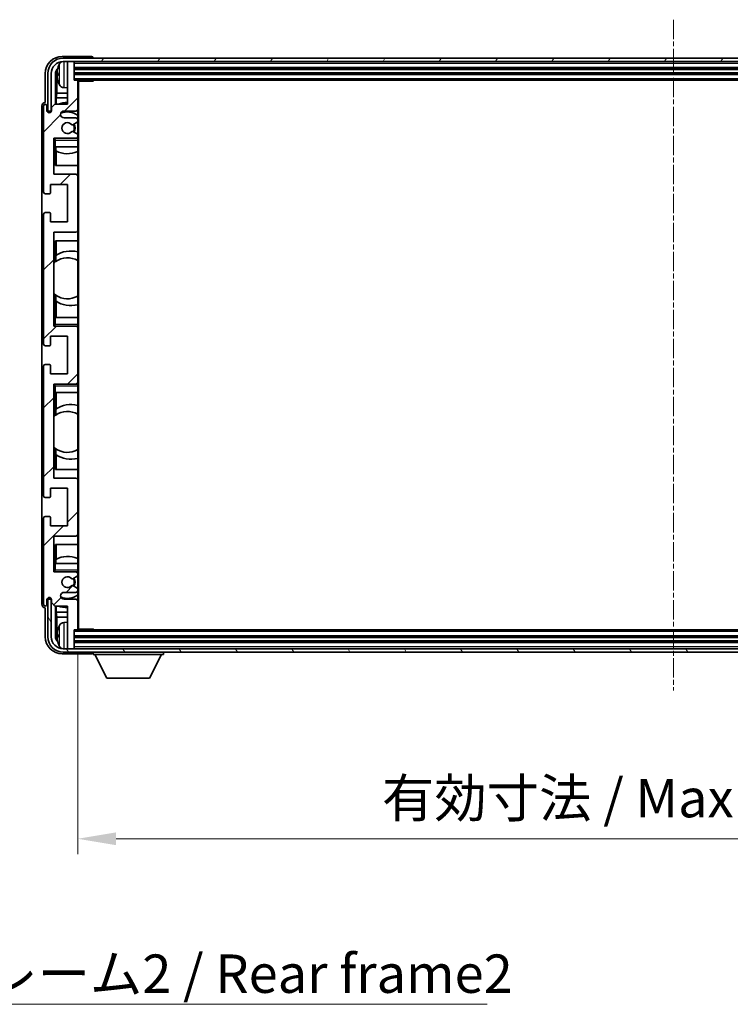
# Model space of a CAD drawing. Units: millimetres. Extents: x 54 to 10681, y 8 to 1273.
# Drawn here: x 2580 to 2789, y 748 to 1037 of the extents above; entities that cross this region are included whole.
import ezdxf

# ---------------------------------------------------------------- set-up
doc = ezdxf.new("R2010")
doc.units = ezdxf.units.MM
doc.linetypes.add('CHAIN', pattern=[0.3543, 0.2362, -0.0295, 0.0591, -0.0295])
for name, color, linetype, lineweight in [('Centerline (ISO)', 131, 'Continuous', 18), ('Dimension (ISO)', 7, 'Continuous', 18), ('Dimension (ISO) @ 1', 7, 'Continuous', 18), ('Hatch (ISO)', 1, 'Continuous', 18), ('Symbol (ISO)', 7, 'Continuous', 18), ('Symbol (ISO) @ 1', 7, 'Continuous', 18), ('Visible (ISO)', 7, 'Continuous', 35), ('Visible Narrow (ISO)', 7, 'Continuous', 25)]:
    doc.layers.add(name, color=color, linetype=linetype, lineweight=lineweight)
doc.styles.add('Note Text (TK)', font='MS PGothic.ttf')
doc.dimstyles.new('Default - Method 1b (TK)', dxfattribs={"dimscale": 3, "dimtxt": 2.5, "dimasz": 2.5, "dimexe": 1, "dimexo": 1.5, "dimgap": 1, "dimtad": 1, "dimtoh": 1, "dimrnd": 1e-08, "dimdsep": 46, "dimtxsty": 'Note Text (TK)', "dimcen": 0.09, "dimdle": 5, "dimclrd": 100, "dimclre": 100, "dimclrt": 7, "dimadec": 1, "dimazin": 1, "dimtfac": 1, "dimtmove": 0, "dimatfit": 3, "dimfxl": 1, "dimtolj": 1, "dimlwd": -1, "dimlwe": -1, "dimarcsym": 0})
doc.dimstyles.new('Default - Method 1b (TK)$7', dxfattribs={"dimscale": 3, "dimtxt": 2.5, "dimasz": 2.5, "dimexe": 1, "dimexo": 1.5, "dimgap": 1, "dimtad": 1, "dimtoh": 1, "dimrnd": 1e-08, "dimdsep": 46, "dimtxsty": 'Note Text (TK)', "dimcen": 0.09, "dimdle": 5, "dimclrd": 100, "dimclre": 100, "dimclrt": 7, "dimadec": 1, "dimazin": 1, "dimtfac": 1, "dimtmove": 0, "dimatfit": 3, "dimfxl": 1, "dimtolj": 1, "dimlwd": -1, "dimlwe": -1, "dimarcsym": 0})

# ---------------------------------------------------------------- blocks, each defined once
blk = doc.blocks.new('*D60')
at = {"layer": 'Defpoints', "color": 0}
for p in [(2597.42, 858.26), (2946.42, 858.26), (2946.42, 796.78)]:
    blk.add_point(p, dxfattribs=at)
at = {"layer": 'Dimension (ISO)', "color": 100}
for p, q in [((2597.42, 851.51), (2597.42, 792.28)), ((2946.42, 851.51), (2946.42, 792.28)), ((2608.67, 796.78), (2935.17, 796.78))]:
    blk.add_line(p, q, dxfattribs=at)
for points in [[(2608.67, 798.66), (2608.67, 794.91), (2597.42, 796.78)], [(2935.17, 798.66), (2935.17, 794.91), (2946.42, 796.78)]]:
    blk.add_solid(points, dxfattribs=at)
at = {"layer": 'Dimension (ISO)', "color": 7, "insert": (2686.55, 808.7), "char_height": 11.25, "attachment_point": 4, "style": 'Note Text (TK)'}
blk.add_mtext('\\A1;\\fＭＳ Ｐゴシック|b0|i0;\\H11.2500;有効寸法 / Max dim. 349', dxfattribs=at)

msp = doc.modelspace()

# ---------------------------------------------------------------- hatches: boundary and pattern name
at = {"layer": 'Hatch (ISO)'}
h = msp.add_hatch(dxfattribs=at)
h.set_pattern_fill('ANSI31', color=256, scale=114.3, style=0)
h.set_pattern_definition([(45, (1172.021, -27.687), (-10.10279, 10.10279), [])])
edge = h.paths.add_edge_path()
edge.add_ellipse((2597.1187, 858.2608), major_axis=(0, -0.3), ratio=1, start_angle=0, end_angle=90)
edge.add_line((2597.4187, 858.2608), (2597.4187, 866.4608))
edge.add_ellipse((2596.9187, 866.4608), major_axis=(0.5, 0), ratio=1, start_angle=0, end_angle=90)
edge.add_line((2596.9187, 866.9608), (2593.4187, 866.9608))
edge.add_ellipse((2593.4187, 867.9608), major_axis=(0, -1), ratio=1, start_angle=180, end_angle=360, ccw=False)
edge.add_line((2593.4187, 868.9608), (2596.9187, 868.9608))
edge.add_ellipse((2596.9187, 869.4608), major_axis=(0, -0.5), ratio=1, start_angle=0, end_angle=90)
edge.add_line((2597.4187, 869.4608), (2597.4187, 869.971))
edge.add_ellipse((2597.1187, 869.971), major_axis=(0.3, 0), ratio=1, start_angle=0, end_angle=60)
edge.add_line((2597.2687, 870.2308), (2595.9955, 870.9659))
edge.add_ellipse((2595.8455, 870.7061), major_axis=(0.15, 0.2598), ratio=1, start_angle=0, end_angle=78.671012)
edge.add_ellipse((2594.4187, 871.9608), major_axis=(1.2015, -1.0566), ratio=1, start_angle=82.662386, end_angle=360, ccw=False)
edge.add_ellipse((2595.8454, 873.2157), major_axis=(-0.2253, -0.1981), ratio=1, start_angle=0, end_angle=77.981127)
edge.add_line((2595.9922, 872.9541), (2597.2656, 873.6691))
edge.add_ellipse((2597.1187, 873.9307), major_axis=(0.1469, -0.2616), ratio=1, start_angle=0, end_angle=60.685474)
edge.add_line((2597.4187, 873.9307), (2597.4187, 874.4608))
edge.add_ellipse((2596.9187, 874.4608), major_axis=(0.5, 0), ratio=1, start_angle=0, end_angle=90)
edge.add_line((2596.9187, 874.9608), (2590.4187, 874.9608))
edge.add_line((2590.4187, 874.9608), (2590.4187, 885.4608))
edge.add_line((2590.4187, 885.4608), (2596.9187, 885.4608))
edge.add_ellipse((2596.9187, 885.9608), major_axis=(0, -0.5), ratio=1, start_angle=0, end_angle=90)
edge.add_line((2597.4187, 885.9608), (2597.4187, 901.9608))
edge.add_ellipse((2596.9187, 901.9608), major_axis=(0.5, 0), ratio=1, start_angle=0, end_angle=90)
edge.add_line((2596.9187, 902.4608), (2590.4187, 902.4608))
edge.add_line((2590.4187, 902.4608), (2590.4187, 929.9608))
edge.add_line((2590.4187, 929.9608), (2596.9187, 929.9608))
edge.add_ellipse((2596.9187, 930.4608), major_axis=(0, -0.5), ratio=1, start_angle=0, end_angle=90)
edge.add_line((2597.4187, 930.4608), (2597.4187, 946.4608))
edge.add_ellipse((2596.9187, 946.4608), major_axis=(0.5, 0), ratio=1, start_angle=0, end_angle=90)
edge.add_line((2596.9187, 946.9608), (2590.4187, 946.9608))
edge.add_line((2590.4187, 946.9608), (2590.4187, 974.4608))
edge.add_line((2590.4187, 974.4608), (2596.9187, 974.4608))
edge.add_ellipse((2596.9187, 974.9608), major_axis=(0, -0.5), ratio=1, start_angle=0, end_angle=90)
edge.add_line((2597.4187, 974.9608), (2597.4187, 990.9608))
edge.add_ellipse((2596.9187, 990.9608), major_axis=(0.5, 0), ratio=1, start_angle=0, end_angle=90)
edge.add_line((2596.9187, 991.4608), (2590.4187, 991.4608))
edge.add_line((2590.4187, 991.4608), (2590.4187, 1001.9608))
edge.add_line((2590.4187, 1001.9608), (2596.9187, 1001.9608))
edge.add_ellipse((2596.9187, 1002.4608), major_axis=(0, -0.5), ratio=1, start_angle=0, end_angle=90)
edge.add_line((2597.4187, 1002.4608), (2597.4187, 1002.991))
edge.add_ellipse((2597.1187, 1002.991), major_axis=(0.3, 0), ratio=1, start_angle=0, end_angle=60.685474)
edge.add_line((2597.2656, 1003.2526), (2595.9922, 1003.9676))
edge.add_ellipse((2595.8454, 1003.706), major_axis=(0.1469, 0.2616), ratio=1, start_angle=0, end_angle=77.981127)
edge.add_ellipse((2594.4187, 1004.9608), major_axis=(1.2014, -1.0567), ratio=1, start_angle=82.662386, end_angle=360, ccw=False)
edge.add_ellipse((2595.8455, 1006.2156), major_axis=(-0.2253, -0.1981), ratio=1, start_angle=0, end_angle=78.671012)
edge.add_line((2595.9955, 1005.9558), (2597.2687, 1006.6909))
edge.add_ellipse((2597.1187, 1006.9507), major_axis=(0.15, -0.2598), ratio=1, start_angle=0, end_angle=60)
edge.add_line((2597.4187, 1006.9507), (2597.4187, 1007.4608))
edge.add_ellipse((2596.9187, 1007.4608), major_axis=(0.5, 0), ratio=1, start_angle=0, end_angle=90)
edge.add_line((2596.9187, 1007.9608), (2593.4187, 1007.9608))
edge.add_ellipse((2593.4187, 1008.9608), major_axis=(0, -1), ratio=1, start_angle=180, end_angle=360, ccw=False)
edge.add_line((2593.4187, 1009.9608), (2596.9187, 1009.9608))
edge.add_ellipse((2596.9187, 1010.4608), major_axis=(0, -0.5), ratio=1, start_angle=0, end_angle=90)
edge.add_line((2597.4187, 1010.4608), (2597.4187, 1018.6608))
edge.add_ellipse((2597.1187, 1018.6608), major_axis=(0.3, 0), ratio=1, start_angle=0, end_angle=90)
edge.add_line((2597.1187, 1018.9608), (2596.4187, 1018.9608))
edge.add_line((2596.4187, 1018.9608), (2596.4187, 1024.1608))
edge.add_ellipse((2596.1187, 1024.1608), major_axis=(0.3, 0), ratio=1, start_angle=0, end_angle=90)
edge.add_line((2596.1187, 1024.4608), (2594.7187, 1024.4608))
edge.add_ellipse((2594.7187, 1024.1608), major_axis=(0, 0.3), ratio=1, start_angle=0, end_angle=90)
edge.add_line((2594.4187, 1024.1608), (2594.4187, 1011.9608))
edge.add_line((2594.4187, 1011.9608), (2590.7687, 1011.9608))
edge.add_line((2590.7687, 1011.9608), (2589.7687, 1010.9608))
edge.add_line((2589.7687, 1010.9608), (2589.7687, 1010.0608))
edge.add_ellipse((2589.0937, 1010.1405), major_axis=(0.675, -0.0797), ratio=1, start_angle=193.465843, end_angle=360, ccw=False)
edge.add_line((2588.4187, 1010.0608), (2588.4187, 1011.4608))
edge.add_ellipse((2587.9187, 1011.4608), major_axis=(0.5, 0), ratio=1, start_angle=0, end_angle=180)
edge.add_line((2587.4187, 1011.4608), (2587.4187, 986.2108))
edge.add_ellipse((2587.9187, 986.2108), major_axis=(-0.5, 0), ratio=1, start_angle=0, end_angle=90)
edge.add_line((2587.9187, 985.7108), (2589.1187, 985.7108))
edge.add_ellipse((2589.1187, 986.0108), major_axis=(0, -0.3), ratio=1, start_angle=0, end_angle=90)
edge.add_line((2589.4187, 986.0108), (2589.4187, 988.4608))
edge.add_line((2589.4187, 988.4608), (2594.4187, 988.4608))
edge.add_line((2594.4187, 988.4608), (2594.4187, 977.4608))
edge.add_line((2594.4187, 977.4608), (2589.4187, 977.4608))
edge.add_line((2589.4187, 977.4608), (2589.4187, 979.9108))
edge.add_ellipse((2589.1187, 979.9108), major_axis=(0.3, 0), ratio=1, start_angle=0, end_angle=90)
edge.add_line((2589.1187, 980.2108), (2587.9187, 980.2108))
edge.add_ellipse((2587.9187, 979.7108), major_axis=(0, 0.5), ratio=1, start_angle=0, end_angle=90)
edge.add_line((2587.4187, 979.7108), (2587.4187, 941.7108))
edge.add_ellipse((2587.9187, 941.7108), major_axis=(-0.5, 0), ratio=1, start_angle=0, end_angle=90)
edge.add_line((2587.9187, 941.2108), (2589.1187, 941.2108))
edge.add_ellipse((2589.1187, 941.5108), major_axis=(0, -0.3), ratio=1, start_angle=0, end_angle=90)
edge.add_line((2589.4187, 941.5108), (2589.4187, 943.9608))
edge.add_line((2589.4187, 943.9608), (2594.4187, 943.9608))
edge.add_line((2594.4187, 943.9608), (2594.4187, 932.9608))
edge.add_line((2594.4187, 932.9608), (2589.4187, 932.9608))
edge.add_line((2589.4187, 932.9608), (2589.4187, 935.4108))
edge.add_ellipse((2589.1187, 935.4108), major_axis=(0.3, 0), ratio=1, start_angle=0, end_angle=90)
edge.add_line((2589.1187, 935.7108), (2587.9187, 935.7108))
edge.add_ellipse((2587.9187, 935.2108), major_axis=(0, 0.5), ratio=1, start_angle=0, end_angle=90)
edge.add_line((2587.4187, 935.2108), (2587.4187, 897.2108))
edge.add_ellipse((2587.9187, 897.2108), major_axis=(-0.5, 0), ratio=1, start_angle=0, end_angle=90)
edge.add_line((2587.9187, 896.7108), (2589.1187, 896.7108))
edge.add_ellipse((2589.1187, 897.0108), major_axis=(0, -0.3), ratio=1, start_angle=0, end_angle=90)
edge.add_line((2589.4187, 897.0108), (2589.4187, 899.4608))
edge.add_line((2589.4187, 899.4608), (2594.4187, 899.4608))
edge.add_line((2594.4187, 899.4608), (2594.4187, 888.4608))
edge.add_line((2594.4187, 888.4608), (2589.4187, 888.4608))
edge.add_line((2589.4187, 888.4608), (2589.4187, 890.9108))
edge.add_ellipse((2589.1187, 890.9108), major_axis=(0.3, 0), ratio=1, start_angle=0, end_angle=90)
edge.add_line((2589.1187, 891.2108), (2587.9187, 891.2108))
edge.add_ellipse((2587.9187, 890.7108), major_axis=(0, 0.5), ratio=1, start_angle=0, end_angle=90)
edge.add_line((2587.4187, 890.7108), (2587.4187, 865.4608))
edge.add_ellipse((2587.9187, 865.4608), major_axis=(-0.5, 0), ratio=1, start_angle=0, end_angle=180)
edge.add_line((2588.4187, 865.4608), (2588.4187, 866.8608))
edge.add_ellipse((2589.0937, 866.7812), major_axis=(-0.675, 0.0797), ratio=1, start_angle=193.465843, end_angle=360, ccw=False)
edge.add_line((2589.7687, 866.8608), (2589.7687, 865.9608))
edge.add_line((2589.7687, 865.9608), (2590.7687, 864.9608))
edge.add_line((2590.7687, 864.9608), (2594.4187, 864.9608))
edge.add_line((2594.4187, 864.9608), (2594.4187, 852.7608))
edge.add_ellipse((2594.7187, 852.7608), major_axis=(-0.3, 0), ratio=1, start_angle=0, end_angle=90)
edge.add_line((2594.7187, 852.4608), (2596.1187, 852.4608))
edge.add_ellipse((2596.1187, 852.7608), major_axis=(0, -0.3), ratio=1, start_angle=0, end_angle=90)
edge.add_line((2596.4187, 852.7608), (2596.4187, 857.9608))
edge.add_line((2596.4187, 857.9608), (2597.1187, 857.9608))
h = msp.add_hatch(dxfattribs=at)
h.set_pattern_fill('ANSI31', color=256, scale=114.3, angle=14.999978, style=0)
h.set_pattern_definition([(60, (1172.021, -27.687), (-12.37334, 7.14375), [])])
edge = h.paths.add_edge_path()
edge.add_ellipse((2950.6687, 1020.9608), major_axis=(0, 3.5), ratio=1, start_angle=270, end_angle=360)
edge.add_line((2950.6687, 1024.4608), (2949.1187, 1024.4608))
edge.add_line((2949.1187, 1024.4608), (2947.7187, 1024.4608))
edge.add_line((2947.7187, 1024.4608), (2596.1187, 1024.4608))
edge.add_line((2596.1187, 1024.4608), (2594.7187, 1024.4608))
edge.add_line((2594.7187, 1024.4608), (2593.1687, 1024.4608))
edge.add_ellipse((2593.1687, 1020.9608), major_axis=(-3.5, 0), ratio=1, start_angle=270, end_angle=360)
edge.add_line((2589.6687, 1020.9608), (2589.6687, 1009.9608))
edge.add_line((2589.6687, 1009.9608), (2588.6687, 1009.9608))
edge.add_line((2588.6687, 1009.9608), (2588.6687, 1020.9608))
edge.add_ellipse((2593.1687, 1020.9608), major_axis=(0, 4.5), ratio=1, start_angle=0, end_angle=90, ccw=False)
edge.add_line((2593.1687, 1025.4608), (2950.6687, 1025.4608))
edge.add_ellipse((2950.6687, 1020.9608), major_axis=(4.5, 0), ratio=1, start_angle=0, end_angle=90, ccw=False)
edge.add_line((2955.1687, 1020.9608), (2955.1687, 1009.9608))
edge.add_line((2955.1687, 1009.9608), (2954.1687, 1009.9608))
edge.add_line((2954.1687, 1009.9608), (2954.1687, 1020.9608))
h = msp.add_hatch(dxfattribs=at)
h.set_pattern_fill('ANSI31', color=256, scale=114.3, angle=75.000175, style=0)
h.set_pattern_definition([(120.0002, (1172.021, -27.687), (-12.37332, -7.14379), [])])
edge = h.paths.add_edge_path()
edge.add_ellipse((2593.1687, 855.9608), major_axis=(0, -3.5), ratio=1, start_angle=270, end_angle=360)
edge.add_line((2593.1687, 852.4608), (2594.7187, 852.4608))
edge.add_line((2594.7187, 852.4608), (2596.1187, 852.4608))
edge.add_line((2596.1187, 852.4608), (2947.7187, 852.4608))
edge.add_line((2947.7187, 852.4608), (2949.1187, 852.4608))
edge.add_line((2949.1187, 852.4608), (2950.6687, 852.4608))
edge.add_ellipse((2950.6687, 855.9608), major_axis=(3.5, 0), ratio=1, start_angle=270, end_angle=360)
edge.add_line((2954.1687, 855.9608), (2954.1687, 866.9608))
edge.add_line((2954.1687, 866.9608), (2955.1687, 866.9608))
edge.add_line((2955.1687, 866.9608), (2955.1687, 855.9608))
edge.add_ellipse((2950.6687, 855.9608), major_axis=(0, -4.5), ratio=1, start_angle=0, end_angle=90, ccw=False)
edge.add_line((2950.6687, 851.4608), (2593.1687, 851.4608))
edge.add_ellipse((2593.1687, 855.9608), major_axis=(-4.5, 0), ratio=1, start_angle=0, end_angle=90, ccw=False)
edge.add_line((2588.6687, 855.9608), (2588.6687, 866.9608))
edge.add_line((2588.6687, 866.9608), (2589.6687, 866.9608))
edge.add_line((2589.6687, 866.9608), (2589.6687, 855.9608))

# ---------------------------------------------------------------- linework, layer by layer
at = {"layer": 'Centerline (ISO)', "linetype": 'CHAIN', "ltscale": 23.990969}
msp.add_line((2771.9187, 1036.7108), (2771.9187, 840.2108), dxfattribs=at)
at = {"layer": 'Visible (ISO)'}
for p, q in [((2601.419, 1025.9608), (2592.9156, 1025.9608)), ((2950.6687, 1025.4608), (2593.1687, 1025.4608)), ((2593.1687, 1024.4608), (2950.6687, 1024.4608)), ((2594.4187, 1024.1608), (2594.4187, 1024.4608)), ((2594.4187, 1024.1608), (2594.4187, 1011.9608)), ((2596.1187, 1024.4608), (2594.7187, 1024.4608)), ((2596.4187, 1024.1608), (2596.4187, 1024.4608)), ((2596.4187, 1018.9608), (2596.4187, 1024.1608)), ((2601.9187, 1025.4608), (2601.9187, 1025.4611)), ((2596.4187, 1022.4608), (2947.4187, 1022.4608)), ((2587.9187, 1020.9639), (2587.9187, 1012.4608)), ((2588.6687, 1020.9608), (2588.6687, 1009.9608)), ((2589.6687, 1009.9608), (2589.6687, 1020.9608)), ((2590.9205, 1011.9608), (2590.9205, 1020.9602)), ((2591.2697, 1020.611), (2591.2697, 1015.1982)), ((2591.7047, 1020.9932), (2591.7047, 1020.4285)), ((2596.4187, 1020.9608), (2947.4187, 1020.9608)), ((2597.1187, 1018.9608), (2596.4187, 1018.9608)), ((2597.1187, 1018.9608), (2946.7187, 1018.9608)), ((2597.4145, 1018.7108), (2601.9892, 1018.7108)), ((2597.4187, 1018.7108), (2597.4187, 1018.6608)), ((2597.4187, 1010.4608), (2597.4187, 1018.6608)), ((2597.6687, 858.2108), (2597.6687, 1018.7108)), ((2601.9892, 1018.7108), (2601.9892, 1018.9608)), ((2602.2392, 1018.9608), (2601.9892, 1018.7108)), ((2593.3598, 1016.8035), (2594.4187, 1016.7108)), ((2587.9187, 1012.4608), (2587.9181, 1012.4608)), ((2591.0777, 1013.7891), (2591.2697, 1015.1982)), ((2594.4187, 1013.7891), (2591.0777, 1013.7891)), ((2591.0777, 1013.7891), (2591.0777, 1011.9608)), ((2594.4187, 1015.1982), (2591.2697, 1015.1982)), ((2586.9187, 1011.4615), (2586.9187, 865.4602)), ((2587.4187, 1011.4608), (2587.4187, 986.2108)), ((2588.4187, 1010.0608), (2588.4187, 1011.4608)), ((2588.6687, 1009.9608), (2589.6687, 1009.9608)), ((2590.7687, 1011.9608), (2589.7687, 1010.9608)), ((2589.7687, 1010.9608), (2589.7687, 1010.0608)), ((2594.4187, 1011.9608), (2590.7687, 1011.9608)), ((2593.4187, 1009.9608), (2596.9187, 1009.9608)), ((2597.4187, 1010.4608), (2597.4187, 1007.4608)), ((2596.9187, 1007.9608), (2593.4187, 1007.9608)), ((2595.9955, 1005.9558), (2597.2687, 1006.6909)), ((2597.4187, 1006.9507), (2597.4187, 1007.4608)), ((2597.4187, 1006.9507), (2597.4187, 1002.991)), ((2597.2656, 1003.2526), (2595.9922, 1003.9676)), ((2590.4187, 991.4608), (2590.4187, 1001.9608)), ((2590.4187, 1001.9608), (2596.9187, 1001.9608)), ((2590.9187, 1001.4608), (2590.4187, 1001.9608)), ((2597.4187, 1001.9608), (2596.9187, 1001.9608)), ((2597.4187, 1002.4608), (2597.4187, 1002.991)), ((2597.4187, 1002.4608), (2597.4187, 1001.9608)), ((2597.4187, 1001.9608), (2597.4187, 1001.4608)), ((2597.4187, 999.4608), (2597.4187, 1001.4608)), ((2590.9187, 999.4608), (2590.4187, 999.4608)), ((2590.9187, 999.4608), (2597.4187, 999.4608)), ((2590.9211, 993.9608), (2590.9211, 999.4608)), ((2590.991, 998.29), (2590.991, 999.4608)), ((2591.0783, 998.2458), (2591.0783, 993.9608)), ((2597.4187, 999.4608), (2597.4187, 990.9608)), ((2597.4187, 993.9608), (2590.9211, 993.9608)), ((2596.9187, 991.4608), (2590.4187, 991.4608)), ((2597.4187, 974.9608), (2597.4187, 990.9608)), ((2589.4187, 986.0108), (2589.4187, 988.4608)), ((2589.4187, 988.4608), (2594.4187, 988.4608)), ((2594.4187, 988.4608), (2594.4187, 977.4608)), ((2587.9187, 985.7108), (2589.1187, 985.7108)), ((2587.4187, 979.7108), (2587.4187, 941.7108)), ((2589.1187, 980.2108), (2587.9187, 980.2108)), ((2589.4187, 977.4608), (2589.4187, 979.9108)), ((2594.4187, 977.4608), (2589.4187, 977.4608)), ((2597.4187, 974.9608), (2597.4187, 949.4608)), ((2590.4187, 946.9608), (2590.4187, 974.4608)), ((2590.4187, 974.4608), (2596.9187, 974.4608)), ((2590.9211, 965.836), (2590.9211, 971.9608)), ((2590.9211, 971.9608), (2597.4187, 971.9608)), ((2591.0783, 971.9608), (2591.0783, 967.681)), ((2590.9735, 965.8731), (2590.9735, 967.6122)), ((2590.4211, 956.4865), (2590.4211, 965.4352)), ((2590.9211, 949.4608), (2590.9211, 956.0857)), ((2590.9735, 954.3095), (2590.9735, 956.0485)), ((2591.0783, 954.2407), (2591.0783, 949.4608)), ((2590.4187, 949.4608), (2590.9187, 949.4608)), ((2597.4187, 949.4608), (2590.9187, 949.4608)), ((2597.4187, 947.4608), (2597.4187, 949.4608)), ((2590.9187, 947.4608), (2590.4187, 946.9608)), ((2596.9187, 946.9608), (2590.4187, 946.9608)), ((2596.9187, 946.9608), (2597.4187, 946.9608)), ((2597.4187, 947.4608), (2597.4187, 946.9608)), ((2597.4187, 946.9608), (2597.4187, 946.4608)), ((2597.4187, 930.4608), (2597.4187, 946.4608)), ((2589.4187, 941.5108), (2589.4187, 943.9608)), ((2589.4187, 943.9608), (2594.4187, 943.9608)), ((2594.4187, 943.9608), (2594.4187, 932.9608)), ((2587.9187, 941.2108), (2589.1187, 941.2108)), ((2587.4187, 935.2108), (2587.4187, 897.2108)), ((2589.1187, 935.7108), (2587.9187, 935.7108)), ((2589.4187, 932.9608), (2589.4187, 935.4108)), ((2594.4187, 932.9608), (2589.4187, 932.9608)), ((2590.4187, 902.4608), (2590.4187, 929.9608)), ((2590.4187, 929.9608), (2596.9187, 929.9608)), ((2590.9187, 929.4608), (2590.4187, 929.9608)), ((2597.4187, 929.9608), (2596.9187, 929.9608)), ((2597.4187, 930.4608), (2597.4187, 929.9608)), ((2597.4187, 929.9608), (2597.4187, 929.4608)), ((2597.4187, 927.4608), (2597.4187, 929.4608)), ((2590.9187, 927.4608), (2590.4187, 927.4608)), ((2590.9187, 927.4608), (2597.4187, 927.4608)), ((2590.9211, 920.836), (2590.9211, 927.4608)), ((2591.0783, 927.4608), (2591.0783, 922.681)), ((2597.4187, 927.4608), (2597.4187, 901.9608)), ((2590.4211, 911.4865), (2590.4211, 920.4352)), ((2590.9735, 920.8731), (2590.9735, 922.6122)), ((2590.9211, 904.9608), (2590.9211, 911.0857)), ((2590.9735, 909.3095), (2590.9735, 911.0485)), ((2591.0783, 909.2407), (2591.0783, 904.9608)), ((2597.4187, 904.9608), (2590.9211, 904.9608)), ((2596.9187, 902.4608), (2590.4187, 902.4608)), ((2597.4187, 885.9608), (2597.4187, 901.9608)), ((2589.4187, 897.0108), (2589.4187, 899.4608)), ((2589.4187, 899.4608), (2594.4187, 899.4608)), ((2594.4187, 899.4608), (2594.4187, 888.4608)), ((2587.9187, 896.7108), (2589.1187, 896.7108)), ((2589.1187, 891.2108), (2587.9187, 891.2108)), ((2587.4187, 890.7108), (2587.4187, 865.4608)), ((2589.4187, 888.4608), (2589.4187, 890.9108)), ((2594.4187, 888.4608), (2589.4187, 888.4608)), ((2590.4187, 874.9608), (2590.4187, 885.4608)), ((2590.4187, 885.4608), (2596.9187, 885.4608)), ((2597.4187, 885.9608), (2597.4187, 877.4608)), ((2590.9211, 877.4608), (2590.9211, 882.9608)), ((2590.9211, 882.9608), (2597.4187, 882.9608)), ((2591.0783, 882.9608), (2591.0783, 878.6759)), ((2590.4187, 877.4608), (2590.9187, 877.4608)), ((2597.4187, 877.4608), (2590.9187, 877.4608)), ((2590.991, 877.4608), (2590.991, 878.6317)), ((2597.4187, 875.4608), (2597.4187, 877.4608)), ((2590.9187, 875.4608), (2590.4187, 874.9608)), ((2596.9187, 874.9608), (2590.4187, 874.9608)), ((2596.9187, 874.9608), (2597.4187, 874.9608)), ((2597.4187, 875.4608), (2597.4187, 874.9608)), ((2597.4187, 874.9608), (2597.4187, 874.4608)), ((2597.4187, 873.9307), (2597.4187, 874.4608)), ((2597.4187, 873.9307), (2597.4187, 869.971)), ((2595.9922, 872.9541), (2597.2656, 873.6691)), ((2593.4187, 868.9608), (2596.9187, 868.9608)), ((2597.2687, 870.2308), (2595.9955, 870.9659)), ((2597.4187, 869.4608), (2597.4187, 869.971)), ((2597.4187, 869.4608), (2597.4187, 866.4608)), ((2588.4187, 865.4608), (2588.4187, 866.8608)), ((2589.6687, 866.9608), (2588.6687, 866.9608)), ((2588.6687, 866.9608), (2588.6687, 855.9608)), ((2589.6687, 855.9608), (2589.6687, 866.9608)), ((2589.7687, 866.8608), (2589.7687, 865.9608)), ((2589.7687, 865.9608), (2590.7687, 864.9608)), ((2596.9187, 866.9608), (2593.4187, 866.9608)), ((2597.4187, 858.2608), (2597.4187, 866.4608)), ((2587.9181, 864.4608), (2587.9187, 864.4608)), ((2587.9187, 864.4608), (2587.9187, 855.9578)), ((2590.7687, 864.9608), (2594.4187, 864.9608)), ((2590.9205, 855.9615), (2590.9205, 864.9608)), ((2591.0777, 864.9608), (2591.0777, 863.1325)), ((2591.0777, 863.1325), (2591.2697, 861.7235)), ((2591.0777, 863.1325), (2594.4187, 863.1325)), ((2594.4187, 864.9608), (2594.4187, 852.7608)), ((2591.2697, 861.7235), (2591.2697, 856.3107)), ((2591.2697, 861.7235), (2594.4187, 861.7235)), ((2593.3598, 860.1182), (2594.4187, 860.2108)), ((2596.4187, 852.7608), (2596.4187, 857.9608)), ((2596.4187, 857.9608), (2597.1187, 857.9608)), ((2946.7187, 857.9608), (2597.1187, 857.9608)), ((2597.4145, 858.2108), (2601.9892, 858.2108)), ((2597.4187, 858.2608), (2597.4187, 858.2108)), ((2601.9892, 857.9608), (2601.9892, 858.2108)), ((2602.2392, 857.9608), (2601.9892, 858.2108)), ((2591.7047, 856.4932), (2591.7047, 855.9285)), ((2947.4187, 855.9608), (2596.4187, 855.9608)), ((2947.4187, 854.4608), (2596.4187, 854.4608)), ((2592.9156, 850.9608), (2601.419, 850.9608)), ((2950.6687, 852.4608), (2593.1687, 852.4608)), ((2593.1687, 851.4608), (2950.6687, 851.4608)), ((2594.4187, 852.4608), (2594.4187, 852.7608)), ((2594.7187, 852.4608), (2596.1187, 852.4608)), ((2596.4187, 852.4608), (2596.4187, 852.7608)), ((2601.9187, 851.4608), (2601.9187, 850.7608)), ((2622.5187, 851.4608), (2622.5187, 850.7608)), ((2601.9187, 850.7608), (2622.5187, 850.7608)), ((2605.9687, 843.8608), (2602.4187, 850.7608)), ((2618.4687, 843.8608), (2622.0187, 850.7608)), ((2605.9687, 843.8608), (2618.4687, 843.8608))]:
    msp.add_line(p, q, dxfattribs=at)
for centre, radius, start, end in [((2593.1687, 1020.9608), 4.5, 90, 180), ((2593.1687, 1020.9608), 3.5, 90, 180), ((2593.4992, 1023.0243), 1.6, 118.15067, 151.827266), ((2594.7187, 1024.1608), 0.3, 90, 180), ((2596.1187, 1024.1608), 0.3, 0, 90), ((2591.8293, 1022.8955), 0.1246, 159.960393, 178.185174), ((2597.8187, 1020.7108), 6.5, 151.827266, 159.960393), ((2591.8293, 1018.5262), 0.1246, 181.814826, 200.039607), ((2597.8187, 1020.7108), 6.5, 200.039607, 208.172734), ((2597.1187, 1018.6608), 0.3, 0, 90), ((2593.4992, 1018.3974), 1.6, 208.172734, 265), ((2594.4187, 1004.9608), 7.5, 90, 111.03947), ((2587.9187, 1011.4608), 0.5, 0, 180), ((2589.0937, 1010.1405), 0.6797, 186.732921, 353.267079), ((2593.4187, 1008.9608), 1, 90, 270), ((2594.4187, 1004.9608), 4.75, 50.833289, 114.136249), ((2596.9187, 1010.4608), 0.5, 270, 0), ((2596.9187, 1007.4608), 0.5, 0, 90), ((2597.1187, 1006.9507), 0.3, 300, 0), ((2594.4187, 1004.9608), 1.6, 41.328988, 318.666601), ((2595.8454, 1003.706), 0.3, 60.685474, 138.666601), ((2595.8455, 1006.2156), 0.3, 221.328988, 300), ((2594.4187, 1004.9608), 2, 327.944419, 32.098648), ((2594.4187, 1004.9608), 2.25, 328.249176, 31.865377), ((2596.9187, 1002.4608), 0.5, 270, 0), ((2597.1187, 1002.991), 0.3, 0, 60.685474), ((2594.4187, 1004.9608), 7.5, 242.804416, 293.578178), ((2596.9187, 990.9608), 0.5, 0, 90), ((2587.9187, 986.2108), 0.5, 180, 270), ((2589.1187, 986.0108), 0.3, 270, 0), ((2587.9187, 979.7108), 0.5, 90, 180), ((2589.1187, 979.9108), 0.3, 0, 90), ((2596.9187, 974.9608), 0.5, 270, 0), ((2595.4187, 960.9608), 8, 75.522488, 123.75533), ((2594.4187, 960.9608), 6, 60, 125.043401), ((2594.4187, 960.9608), 6, 125.656675, 131.779085), ((2594.4187, 960.9608), 6, 125.043401, 125.656675), ((2594.4187, 960.9608), 6, 228.220915, 234.343325), ((2594.4187, 960.9608), 6, 234.343325, 234.956599), ((2594.4187, 960.9608), 6, 234.956599, 300), ((2595.4187, 960.9608), 8, 236.24467, 284.477512), ((2596.9187, 946.4608), 0.5, 0, 90), ((2587.9187, 941.7108), 0.5, 180, 270), ((2589.1187, 941.5108), 0.3, 270, 0), ((2587.9187, 935.2108), 0.5, 90, 180), ((2589.1187, 935.4108), 0.3, 0, 90), ((2596.9187, 930.4608), 0.5, 270, 0), ((2595.4187, 915.9608), 8, 75.522488, 123.75533), ((2594.4187, 915.9608), 6, 125.656675, 131.779085), ((2594.4187, 915.9608), 6, 125.043401, 125.656675), ((2594.4187, 915.9608), 6, 60, 125.043401), ((2594.4187, 915.9608), 6, 228.220915, 234.343325), ((2594.4187, 915.9608), 6, 234.343325, 234.956599), ((2594.4187, 915.9608), 6, 234.956599, 300), ((2595.4187, 915.9608), 8, 236.24467, 284.477512), ((2596.9187, 901.9608), 0.5, 0, 90), ((2587.9187, 897.2108), 0.5, 180, 270), ((2589.1187, 897.0108), 0.3, 270, 0), ((2587.9187, 890.7108), 0.5, 90, 180), ((2589.1187, 890.9108), 0.3, 0, 90), ((2596.9187, 885.9608), 0.5, 270, 0), ((2594.4187, 871.9608), 7.5, 66.421822, 117.195584), ((2596.9187, 874.4608), 0.5, 0, 90), ((2597.1187, 873.9307), 0.3, 299.314526, 0), ((2594.4187, 871.9608), 1.6, 41.333399, 318.671012), ((2595.8454, 873.2157), 0.3, 221.333399, 299.314526), ((2594.4187, 871.9608), 2, 327.901352, 32.055581), ((2594.4187, 871.9608), 2.25, 328.134623, 31.750824), ((2593.4187, 867.9608), 1, 90, 270), ((2594.4187, 871.9608), 4.75, 245.863751, 309.166711), ((2595.8455, 870.7061), 0.3, 60, 138.671012), ((2596.9187, 869.4608), 0.5, 270, 0), ((2597.1187, 869.971), 0.3, 0, 60), ((2587.9187, 865.4608), 0.5, 180, 0), ((2589.0937, 866.7812), 0.6797, 6.732921, 173.267079), ((2596.9187, 866.4608), 0.5, 0, 90), ((2594.4187, 871.9608), 7.5, 248.96053, 270), ((2593.4992, 858.5243), 1.6, 95, 151.827266), ((2591.8293, 858.3955), 0.1246, 159.960393, 178.185174), ((2597.8187, 856.2108), 6.5, 151.827266, 159.960393), ((2597.1187, 858.2608), 0.3, 270, 0), ((2593.1687, 855.9608), 4.5, 180, 270), ((2593.1687, 855.9608), 3.5, 180, 270), ((2591.8293, 854.0262), 0.1246, 181.814826, 200.039607), ((2597.8187, 856.2108), 6.5, 200.039607, 208.172734), ((2593.4992, 853.8974), 1.6, 208.172734, 241.84933), ((2594.7187, 852.7608), 0.3, 180, 270), ((2596.1187, 852.7608), 0.3, 270, 0)]:
    msp.add_arc(centre, radius, start, end, dxfattribs=at)
for centre, major_axis, ratio, start_param, end_param in [((2592.9217, 1020.9578), (-3.5398, 3.5398), 0.99878277, 5.49839613, 7.06797448), ((2601.4184, 1025.4605), (0.354, 0.354), 0.99878277, 5.49839613, 7.06797448), ((2592.9217, 1020.9578), (-1.4159, 1.4159), 0.99878277, 6.24812204, 7.06797448), ((2593.2709, 1020.6086), (-1.4159, 1.4159), 0.99878277, 0.49163582, 0.78478918), ((2597.8065, 1020.7037), (-3.2829, 5.6083), 0.99488747, 0.69485901, 0.93384331), ((2597.8065, 1020.5712), (-6.4737, 0.5671), 0.05101764, 0.10959827, 0.34858257), ((2597.8065, 1020.8505), (-6.4737, -0.5671), 0.05101764, 5.93460274, 6.17358703), ((2597.8065, 1020.718), (3.2829, 5.6083), 0.99488747, 2.20774935, 2.44673364), ((2587.9193, 1011.4602), (-0.708, 0.708), 0.99878277, 5.49839613, 7.06797448), ((2587.9193, 865.4615), (-0.708, -0.708), 0.99878277, 5.49839613, 7.06797448), ((2597.8065, 856.2037), (-3.2829, 5.6083), 0.99488747, 0.69485901, 0.93384331), ((2592.9217, 855.9639), (-3.5398, -3.5398), 0.99878277, 5.49839613, 7.06797448), ((2592.9217, 855.9639), (-1.4159, -1.4159), 0.99878277, 5.49839613, 6.31824857), ((2593.2709, 856.3131), (-1.4159, -1.4159), 0.99878277, 5.49839613, 5.79154949), ((2597.8065, 856.0712), (-6.4737, 0.5671), 0.05101764, 0.10959827, 0.34858257), ((2597.8065, 856.3505), (-6.4737, -0.5671), 0.05101764, 5.93460274, 6.17358703), ((2597.8065, 856.218), (3.2829, 5.6083), 0.99488747, 2.20774935, 2.44673364), ((2601.4184, 851.4611), (0.354, -0.354), 0.99878277, 5.49839613, 7.06797448)]:
    msp.add_ellipse(centre, major_axis=major_axis, ratio=ratio, start_param=start_param, end_param=end_param, dxfattribs=at)
for points, knots in [([(2591.3684, 1021.0988), (2591.3641, 1021.1013), (2591.3604, 1021.1121), (2591.3558, 1021.1504), (2591.3548, 1021.1778), (2591.3555, 1021.2397), (2591.3571, 1021.2783), (2591.3623, 1021.3503), (2591.3652, 1021.3823), (2591.3684, 1021.4136)], [0, 0, 0, 0, 0.0124997785, 0.0124997785, 0.0249995571, 0.0249995571, 0.0375236714, 0.0375236714, 0.0466766062, 0.0466766062, 0.0466766062, 0.0466766062]), ([(2591.3684, 1020.0081), (2591.3641, 1020.0495), (2591.3604, 1020.0933), (2591.3558, 1020.173), (2591.3548, 1020.2089), (2591.3555, 1020.2649), (2591.3571, 1020.2886), (2591.3623, 1020.3145), (2591.3652, 1020.321), (2591.3684, 1020.3229)], [0, 0, 0, 0, 0.0125039067, 0.0125039067, 0.0250078135, 0.0250078135, 0.0375277995, 0.0375277995, 0.0466766392, 0.0466766392, 0.0466766392, 0.0466766392]), ([(2591.3684, 856.5988), (2591.3641, 856.6013), (2591.3604, 856.6121), (2591.3558, 856.6504), (2591.3548, 856.6778), (2591.3555, 856.7397), (2591.3571, 856.7783), (2591.3623, 856.8503), (2591.3652, 856.8823), (2591.3684, 856.9136)], [0, 0, 0, 0, 0.0124997785, 0.0124997785, 0.0249995571, 0.0249995571, 0.0375236714, 0.0375236714, 0.0466766062, 0.0466766062, 0.0466766062, 0.0466766062]), ([(2591.3684, 855.5081), (2591.3641, 855.5495), (2591.3604, 855.5933), (2591.3558, 855.673), (2591.3548, 855.7089), (2591.3555, 855.7649), (2591.3571, 855.7886), (2591.3623, 855.8145), (2591.3652, 855.821), (2591.3684, 855.8229)], [0, 0, 0, 0, 0.0125039067, 0.0125039067, 0.0250078135, 0.0250078135, 0.0375277995, 0.0375277995, 0.0466766392, 0.0466766392, 0.0466766392, 0.0466766392])]:
    msp.add_open_spline(points, degree=3, knots=knots, dxfattribs=at)
at = {"layer": 'Visible Narrow (ISO)'}
for p, q in [((2593.3598, 1024.4608), (2593.3598, 1016.8035)), ((2596.4187, 1023.9608), (2947.4187, 1023.9608)), ((2591.7122, 1022.9382), (2591.7122, 1022.9205)), ((2592.0888, 1017.642), (2592.0888, 1023.7797)), ((2596.4187, 1022.7608), (2947.4187, 1022.7608)), ((2596.4187, 1022.1608), (2947.4187, 1022.1608)), ((2596.4187, 1021.2608), (2947.4187, 1021.2608)), ((2591.2697, 1020.611), (2590.9205, 1020.9602)), ((2591.7122, 1020.9914), (2591.7122, 1020.4303)), ((2591.7122, 1018.5012), (2591.7122, 1018.4835)), ((2596.4187, 1020.6608), (2947.4187, 1020.6608)), ((2596.4187, 1019.4608), (2947.4187, 1019.4608)), ((2590.9187, 1001.4608), (2597.4187, 1001.4608)), ((2590.9187, 999.4608), (2590.9187, 1001.4608)), ((2590.9187, 947.4608), (2590.9187, 949.4608)), ((2597.4187, 947.4608), (2590.9187, 947.4608)), ((2590.9187, 929.4608), (2597.4187, 929.4608)), ((2590.9187, 927.4608), (2590.9187, 929.4608)), ((2590.9187, 875.4608), (2590.9187, 877.4608)), ((2597.4187, 875.4608), (2590.9187, 875.4608)), ((2593.3598, 860.1182), (2593.3598, 852.4608)), ((2591.7122, 858.4382), (2591.7122, 858.4205)), ((2592.0888, 853.142), (2592.0888, 859.2797)), ((2947.4187, 857.4608), (2596.4187, 857.4608)), ((2590.9205, 855.9615), (2591.2697, 856.3107)), ((2591.7122, 856.4914), (2591.7122, 855.9303)), ((2591.7122, 854.0012), (2591.7122, 853.9835)), ((2947.4187, 856.2608), (2596.4187, 856.2608)), ((2947.4187, 855.6608), (2596.4187, 855.6608)), ((2947.4187, 854.7608), (2596.4187, 854.7608)), ((2947.4187, 854.1608), (2596.4187, 854.1608)), ((2947.4187, 852.9608), (2596.4187, 852.9608))]:
    msp.add_line(p, q, dxfattribs=at)

# ---------------------------------------------------------------- texts
at = {"layer": 'Symbol (ISO)', "color": 7, "insert": (2524.2601, 762.8898), "char_height": 11.25, "width": 201.513162, "attachment_point": 1, "line_spacing_factor": 1.5, "style": 'Note Text (TK)'}
msp.add_mtext('{\\fＭＳ Ｐゴシック|b0|i0;リアフレーム2 / Rear frame2}', dxfattribs=at)

# ---------------------------------------------------------------- dimensions: what is measured, and where the dimension line sits
at = {"layer": 'Dimension (ISO) @ 1', "color": 100}
dim = msp.add_linear_dim(base=(2946.4187, 796.7827), p1=(2597.4187, 858.2608), p2=(2946.4187, 858.2608), text='\\fＭＳ Ｐゴシック|b0|i0;\\H11.2500;有効寸法 / Max dim. <>', dimstyle='Default - Method 1b (TK)', override={"dimscale": 1, "dimtxt": 11.25, "dimasz": 11.25, "dimexe": 4.5, "dimexo": 6.75, "dimgap": 4.5, "dimtoh": 0, "dimdec": 2, "dimcen": 0.405, "dimtol": 0, "dimlim": 0, "dimtp": 0, "dimtm": 0, "dimtdec": 2, "dimtix": 0, "dimtofl": 0, "dimtmove": 0, "dimatfit": 1}, dxfattribs=at)
dim.commit()
dim.dimension.update_dxf_attribs({"geometry": '*D60', "text_midpoint": (2771.9187, 796.7827), "dimtype": 128})

# ---------------------------------------------------------------- leaders
at = {"layer": 'Symbol (ISO) @ 1', "color": 100, "annotation_type": 0, "has_hookline": 1, "hookline_direction": 0, "text_width": 193.1037}
msp.add_leader([(2451.775, 853.9521), (2513.0101, 748.2935), (2524.2601, 748.2935)], dimstyle='Default - Method 1b (TK)$7', override={"dimscale": 1, "dimtxt": 11.25, "dimasz": 11.25, "dimgap": 0, "dimtad": 1}, dxfattribs=at)

doc.saveas('drawing.dxf')
